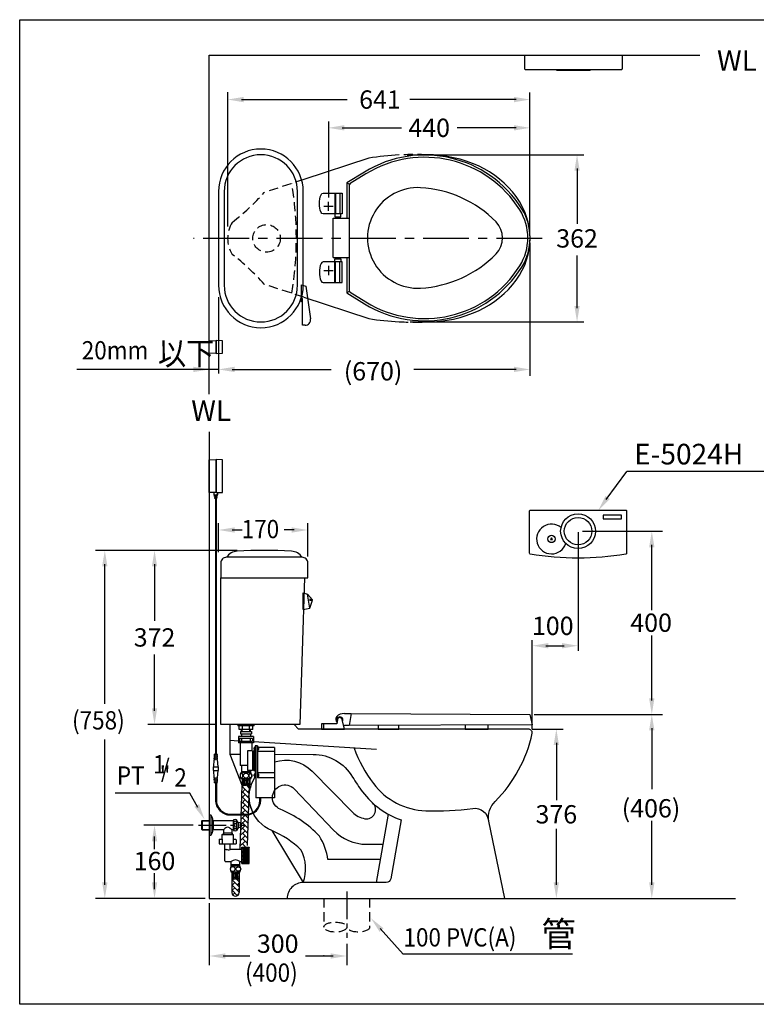
# Model space of a CAD drawing. Extents: x 0 to 300, y 0 to 215.
# Drawn here: x 0 to 161, y 0 to 215 of the extents above; entities that cross this region are included whole.
import ezdxf

# ---------------------------------------------------------------- set-up
doc = ezdxf.new("R2010")
doc.units = 0
doc.header["$LTSCALE"] = 8
doc.header["$MEASUREMENT"] = 0
for name, pattern in [('CENTER', [2, 1.25, -0.25, 0.25, -0.25]), ('CENTER2', [1.125, 0.75, -0.125, 0.125, -0.125]), ('HIDDEN', [0.375, 0.25, -0.125])]:
    doc.linetypes.add(name, pattern=pattern)
doc.layers.get('0').update_dxf_attribs({"linetype": 'CONTINUOUS', "true_color": 0x000000})
for name, color, linetype, true_color in [('1', 7, 'CENTER', 0x000000), ('5', 7, 'CONTINUOUS', 0x000000), ('CON', 7, 'CONTINUOUS', 0x000000), ('DIM', 7, 'CONTINUOUS', 0x000000)]:
    doc.layers.add(name, color=color, linetype=linetype, true_color=true_color)
doc.styles.add('LSP', font='SIMPLEX', dxfattribs={"bigfont": 'visiotc.shx'})
doc.styles.add('STSL', font='simplex', dxfattribs={"bigfont": 'stsl'})

# ---------------------------------------------------------------- blocks, each defined once
blk = doc.blocks.new('E5023-3')
blk.add_line((-3.4, -3.3), (3.4, -3.3))
blk.add_lwpolyline([(-10.4, -3.2, -0.414214), (-10.6, -3), (-10.6, 0), (10.6, 0), (10.6, -3, -0.414214), (10.4, -3.2)], format="xyb", close=True)
for centre, start, end in [((-3.4, -2.45), 241.9275, 270), ((3.4, -2.45), 270, 298.0725)]:
    blk.add_arc(centre, 0.85, start, end)
blk = doc.blocks.new('62S-1')
at = {"layer": '5'}
for p, q in [((-1.83, -0.2), (-1.83, 0)), ((-1.83, 0), (1.83, 0)), ((1.83, 0), (1.55, -0.9)), ((-6.97, -0.8), (-6.97, -0.2)), ((-6.97, -0.2), (-1.17, -0.2)), ((1.55, -0.9), (-5.59, -1.99))]:
    blk.add_line(p, q, dxfattribs=at)
for centre, radius, start, end in [((-1.17, 0), 0.2, 270, 0), ((-5.77, -0.8), 1.2, 180, 278.6458)]:
    blk.add_arc(centre, radius, start, end, dxfattribs=at)
blk = doc.blocks.new('A535XH-1')
for p, q in [((4.5, 11.72), (4, 12)), ((1.35, 9.75), (1.35, 5.25)), ((1.5, 9.75), (1.5, 5.25)), ((2.49, 9.75), (2.49, 5.25)), ((1, -4.3), (1, 4.3)), ((1, 4.3), (4.5, 4.3)), ((1.6, 4.6), (1.6, 4.4)), ((2.4, 4.6), (2.4, 4.4)), ((1, -4.3), (4.5, -4.3)), ((1.35, -9.75), (1.35, -5.25)), ((1.5, -9.75), (1.5, -5.25)), ((1.6, -4.6), (1.6, -4.4)), ((2.4, -4.6), (2.4, -4.4)), ((2.49, -9.75), (2.49, -5.25)), ((4.5, -11.72), (4, -12))]:
    blk.add_line(p, q)
blk.add_lwpolyline([(4, -4.3), (4, -12), (7.86, -14.38, 0.412127), (42.17, -6.37, 0.287288), (42.17, 6.37, 0.412127), (7.86, 14.38), (4, 12), (4, 4.3)], format="xyb")
for points in [[(4.5, -11.44, 0.260253), (4.74, -11.87), (8.13, -13.96, 0.412127), (41.75, -6.1, 0.287288), (41.75, 6.1, 0.412127), (8.13, 13.96), (4.74, 11.87, 0.260253), (4.5, 11.44)], [(36.57, 3.5, 0.187402), (20.08, 10.96, 1.055918), (20.08, -10.96, 0.187402), (36.57, -3.5, 0.408367)], [(-1.17, 9.75), (3, 9.75), (3, 5.25), (-1.17, 5.25, -0.30896), (-1.64, 5.57, -0.188262), (-1.64, 9.43, -0.30896)], [(-1.17, -9.75), (3, -9.75), (3, -5.25), (-1.17, -5.25, 0.30896), (-1.64, -5.57, 0.188262), (-1.64, -9.43, 0.30896)]]:
    blk.add_lwpolyline(points, format="xyb", close=True)
for points in [[(1.35, 5.25), (1.35, 4.6), (2.65, 4.6), (2.65, 5.25)], [(1.35, -5.25), (1.35, -4.6), (2.65, -4.6), (2.65, -5.25)]]:
    blk.add_lwpolyline(points, close=True)
for points in [[(1.45, 4.3), (1.45, 4.4), (2.55, 4.4), (2.55, 4.3)], [(1.45, -4.3), (1.45, -4.4), (2.55, -4.4), (2.55, -4.3)]]:
    blk.add_lwpolyline(points)
blk = doc.blocks.new('E5023-1')
blk.add_lwpolyline([(-10.43, -5.03, -0.366186), (-10.6, -4.83), (-10.6, 4.4, -0.414214), (-10.4, 4.6), (10.4, 4.6, -0.414214), (10.6, 4.4), (10.6, -4.83, -0.366186), (10.43, -5.03, -0.083551)], format="xyb", close=True)
blk.add_lwpolyline([(9.5, 2.7), (9.5, 3.5), (5.5, 3.5), (5.5, 2.7)], close=True)
for radius in [3.8, 3]:
    blk.add_circle((0, 0), radius)
blk.add_arc((-5.8, -1.7), 3.25, 50.1192, 342.5529)
at = {"layer": '5'}
blk.add_lwpolyline([(-5.8, -1.43), (-6.03, -1.83), (-5.57, -1.83)], close=True, dxfattribs=at)
blk.add_circle((-5.8, -1.7), 0.8, dxfattribs=at)
blk = doc.blocks.new('971209')
for p, q in [((1.5, -20.95), (1.4, -20.95)), ((1.5, -20.95), (1.4, -20.95)), ((1.5, -23.55), (1.5, -20.95)), ((1.5, -23.55), (1.4, -23.55)), ((1.5, -23.55), (1.4, -23.55))]:
    blk.add_line(p, q)
for points in [[(0, -21.91), (0, -20.9), (1.4, -20.85), (1.4, -23.65), (0, -23.6), (0, -23.63)], [(2.9, -20.9), (1.5, -20.85), (1.5, -23.65), (2.9, -23.6), (2.9, -23.6), (2.9, -21.91)]]:
    blk.add_lwpolyline(points, close=True)
blk = doc.blocks.new('1290D')
at = {"linetype": 'Continuous', "ltscale": 10}
for p, q in [((-5, -0.5), (-5, 0)), ((-4.6, -0.5), (-4.6, 0)), ((4.6, -0.5), (4.6, 0)), ((5, -0.5), (5, 0)), ((-14.9, -8.6), (-14.9, -7)), ((-14.9, -8.6), (-13.4, -8.6)), ((-14.9, -11.2), (-14.9, -9.6)), ((-14.9, -9.6), (-13.4, -9.6)), ((-14.5, -6.6), (-11.6, -6.6)), ((-14.5, -8.6), (-14.5, -6.6)), ((-14.5, -11.6), (-14.5, -9.6)), ((-13.4, -9.6), (-13.4, -8.6)), ((-11.6, -11.9), (-11.6, -6.4)), ((-9.6, -14.9), (-9.6, -3.3)), ((-6.6, -14.9), (-6.6, -3.3)), ((-6.6, -4.2), (-6.1, -4.2)), ((-6.6, -4.6), (-6.1, -4.6)), ((-6.1, -14.3), (-6.1, -4)), ((-6.1, -4), (-4.5, -4)), ((-5, -0.5), (5, -0.5)), ((-4.5, -4), (-4.5, -0.5)), ((4.5, -4), (4.5, -0.5)), ((4.5, -4), (16.5, -4)), ((15.6, -14.3), (15.6, -4)), ((15.6, -4.5), (16.5, -4.5)), ((-14.5, -11.6), (-11.6, -11.6)), ((-6.6, -13.6), (-6.1, -13.6)), ((-6.6, -14), (-6.1, -14)), ((15.6, -13.8), (16.5, -13.8))]:
    blk.add_line(p, q, dxfattribs=at)
for p, q in [((18.2, -20.5), (18.2, 2.2)), ((-14.5, -6.6), (-14.9, -7)), ((-11.6, -6.4), (-9.6, -3.3)), ((27.7, -4), (19.9, -4)), ((28.3, -4.5), (19.9, -4.5)), ((27.7, -14.3), (27.7, -4)), ((28.3, -4.5), (27.7, -4)), ((28.3, -4.5), (28.3, -13.8)), ((-14.5, -11.6), (-14.9, -11.2)), ((-11.6, -11.9), (-9.6, -14.9)), ((16.5, -14.3), (-6.1, -14.3)), ((28.3, -13.8), (19.9, -13.8)), ((27.7, -14.3), (19.9, -14.3)), ((28.3, -13.8), (27.7, -14.3))]:
    blk.add_line(p, q)
blk.add_lwpolyline([(18.2, 2.2), (19.9, 2.2), (19.9, -20.5), (18.2, -20.5, -0.093531), (16.4, -14.2), (16.4, -4.1, -0.093531)], format="xyb", close=True)
for centre, radius, start, end in [((-8.1, -7), 3.94, 67.3801, 112.6199), ((5.6, 5), 13.5, 221.3572, 239.8932), ((0, -1.9), 5, 256.3985, 283.6015), ((-5.6, 5), 13.5, 300.1068, 318.6428), ((-8.1, -11.3), 3.94, 247.3801, 292.6199)]:
    blk.add_arc(centre, radius, start, end)
at = {"extrusion": (0, 0, -1)}
blk.add_ellipse((-8.1, -4.2), major_axis=(-1.51, 0), ratio=0.766667, dxfattribs=at)
for centre, major_axis, ratio in [((-8.1, -9.1), (0, 2.32), 0.652174), ((-8.1, -14.1), (-1.51, 0), 0.766667)]:
    blk.add_ellipse(centre, major_axis=major_axis, ratio=ratio)
blk = doc.blocks.new('A535XH-2')
for p, q in [((4.5, 3.4), (4, 0.8)), ((-1.5, 0), (-1.5, 1.1)), ((44, 0.9), (44, 1))]:
    blk.add_line(p, q)
blk.add_lwpolyline([(-2, 1.1), (-2, 0), (3, 0), (2.49, 2.09, 0.866863), (1.5, 2.05), (1.35, 1.1)], format="xyb", close=True)
for points in [[(3, 3.4), (4.5, 3.4), (43.5, 3.2), (44, 0.9), (4, 0.8), (3, 0.8)], [(10.35, 0.82), (10.35, 0), (14.85, 0), (14.85, 0.83)], [(29.35, 0.86), (29.35, 0), (34.35, 0), (34.35, 0.88)]]:
    blk.add_lwpolyline(points)
blk.add_arc((2, 2), 0.65, 333.8543, 210.7202)
for start_param, end_param in [(4.712389, 6.851141), (1.46738, 1.570796)]:
    blk.add_ellipse((3, 2.1), major_axis=(-1.9, 0), ratio=0.684211, start_param=start_param, end_param=end_param)

msp = doc.modelspace()

# ---------------------------------------------------------------- hatches: boundary and pattern name
at = {"layer": '5'}
h = msp.add_hatch(dxfattribs=at)
h.set_pattern_fill('AR-HBONE', color=256, scale=0.2)
h.paths.add_polyline_path([(50.19, 47.82), (49.4, 47.82), (48.59, 47.82), (48.38, 41.52), (49.43, 41.52, 0.046931), (49.98, 41.57)])
h.paths.add_polyline_path([(49.98, 41.39, -0.04507), (49.41, 41.34), (48.38, 41.34), (48.32, 39.58), (48.37, 39.53), (48.37, 39.21), (48.31, 39.21), (48.3, 39.01), (48.37, 39.01), (48.37, 38.69), (48.29, 38.6), (48.13, 33.98), (48.52, 34.15), (48.52, 34.28), (48.8, 34.28), (49.75, 34.7)])
h = msp.add_hatch(dxfattribs=at)
h.set_pattern_fill('AR-HBONE', color=256, scale=0.2)
h.paths.add_polyline_path([(47.92, 24.39), (47.92, 27.43), (47.92, 27.43), (47.14, 27.43), (47.14, 27.43), (47.12, 27.43), (47.12, 27.43), (47.1, 27.43), (47.1, 27.43), (46.32, 27.43), (46.32, 27.43), (46.32, 24.39), (46.32, 24.39, 1)])

# ---------------------------------------------------------------- linework, layer by layer
for p, q in [((42.9, 118.84), (42.8, 118.84)), ((42.9, 118.84), (42.8, 118.84)), ((42.9, 111.83), (42.9, 118.84)), ((42.9, 111.83), (42.8, 111.83)), ((42.9, 111.83), (42.8, 111.83)), ((47.75, 58.46), (47.75, 57.06)), ((51.05, 58.46), (47.75, 58.46)), ((51.05, 58.46), (51.05, 57.06)), ((47.75, 57.49), (45.9, 57.61)), ((51.05, 57.06), (47.75, 57.06)), ((48.15, 57.06), (48.15, 52.16)), ((50.65, 57.06), (50.65, 55.36)), ((77.9, 55.61), (51.05, 57.29)), ((51.91, 56.46), (51.4, 56.46)), ((51.4, 56.46), (51.4, 49.46)), ((51.56, 56.46), (51.56, 45.06)), ((51.91, 56.46), (51.91, 49.46)), ((55.61, 56.06), (52.13, 56.06)), ((55.61, 56.06), (55.61, 45.06)), ((50.85, 55.36), (49.75, 55.36)), ((49.75, 55.36), (49.75, 51.06)), ((50.85, 55.36), (50.85, 51.06)), ((55.61, 55.21), (51.91, 55.21)), ((49.75, 52.16), (48.15, 52.16)), ((48.4, 52.16), (48.4, 50.52)), ((50.4, 50.76), (48.4, 50.76)), ((50.85, 51.06), (49.75, 51.06)), ((50.4, 51.06), (50.4, 50.52)), ((51.56, 49.46), (51.4, 49.46)), ((55.61, 50.56), (51.91, 50.56)), ((55.61, 49.46), (51.91, 49.46)), ((48.13, 33.98), (48.59, 47.82)), ((48.57, 49.32), (48.57, 47.82)), ((48.57, 47.82), (49.4, 47.82)), ((50.24, 47.82), (49.4, 47.82)), ((49.75, 34.7), (50.19, 47.82)), ((50.24, 49.32), (50.24, 47.82)), ((55.61, 45.06), (51.56, 45.06)), ((80.45, 41.51), (77.83, 26.59)), ((44.14, 37.08), (46.64, 37.08)), ((44.14, 37.08), (44.14, 36.03)), ((44.4, 37.19), (44.4, 37.08)), ((46.38, 37.19), (46.38, 37.08)), ((46.64, 37.08), (46.64, 36.03)), ((55.05, 37.94), (61.88, 26.59)), ((43.54, 35.93), (43.54, 35.03)), ((43.54, 35.03), (47.24, 35.03)), ((43.64, 36.03), (44.19, 36.03)), ((44.19, 36.03), (44.19, 35.03)), ((44.82, 31.35), (44.82, 35.03)), ((45.96, 33.95), (45.96, 35.03)), ((46.59, 36.03), (46.59, 35.03)), ((46.59, 36.03), (47.14, 36.03)), ((47.24, 35.93), (47.24, 35.03)), ((46.06, 33.85), (48.46, 33.85)), ((48.52, 30.73), (48.52, 34.28)), ((48.52, 34.28), (50.09, 34.28)), ((50.09, 34.28), (50.12, 34.25)), ((50.09, 34.28), (50.12, 34.25)), ((50.12, 30.75), (50.12, 34.25)), ((45.02, 31.15), (46.08, 31.15)), ((46.18, 30.55), (46.18, 31.05)), ((48.06, 30.55), (48.06, 31.05)), ((48.16, 31.15), (48.46, 31.15)), ((48.52, 30.73), (50.09, 30.73)), ((50.09, 30.73), (50.12, 30.75)), ((46.28, 28.93), (46.28, 27.43)), ((47.95, 28.93), (47.95, 27.43)), ((46.28, 27.43), (47.12, 27.43)), ((46.32, 27.43), (46.32, 24.39)), ((47.95, 27.43), (47.12, 27.43)), ((47.92, 27.43), (47.92, 24.39))]:
    msp.add_line(p, q)
for points in [[(41.4, 133.21), (41.4, 207.25), (148.51, 207.25)], [(41.4, 125.04), (41.4, 23.11), (156.29, 23.11)], [(48, 58.06), (47.95, 58.06), (47.95, 57.46), (48, 57.46)], [(50.8, 58.06), (50.85, 58.06), (50.85, 57.46), (50.8, 57.46)], [(45.9, 54.61), (48.15, 54.61)], [(50.07, 43.98), (50.68, 42.41)]]:
    msp.add_lwpolyline(points)
for points in [[(61.9, 177.5, 1), (43.4, 177.5), (43.4, 157, 1), (61.9, 157)], [(60.65, 157), (60.65, 177.5, 1), (44.65, 177.5), (44.65, 157, 1)], [(43.9, 96.36), (43.9, 93.11), (62.9, 93.11), (62.9, 96.36, 0.414214), (61.65, 97.61, 0.236606), (59.32, 98.95, 0.027167), (47.48, 98.95, 0.236606), (45.15, 97.61, 0.414214)]]:
    msp.add_lwpolyline(points, format="xyb", close=True)
for points in [[(82.84, 185.46, 0.025643), (76.21, 184.77), (62.03, 180.11)], [(62.03, 154.39), (76.21, 149.73, 0.025643), (82.84, 149.04, 0.025643)], [(102.4, 40.02, -0.238216), (103.8, 44.3, 0.144283), (111.9, 59.2, 0.42701), (111.03, 60.11), (60.9, 60.11), (59.9, 61.11), (45.9, 61.11), (45.9, 54.61), (48.59, 47.74)], [(73.01, 55.92, 0.073703), (77.23, 48.2, 0.225831), (88.67, 42.26, 0.042915), (98.94, 42.78, -0.43318), (102.34, 40.02)], [(55.61, 54.59), (64.08, 54.57, -0.265693), (72.68, 49.62, 0.029473), (74.84, 46.39, 0.14813), (83.28, 40.25), (81.02, 27.41, -0.364155), (80.04, 26.59), (61.88, 26.59, 0.414214), (58.4, 23.11), (105.9, 23.11), (102.4, 40.02)], [(55.61, 52.92, -0.286213), (63.84, 50.92), (72.64, 41.95, 0.156065), (75.34, 40.53, 0.750696), (77.04, 43.97)], [(61.88, 26.59, 0.216282), (61.42, 33.69, 0.096647), (55.05, 37.94, -0.466862), (51.4, 49.65, -0.466862)], [(78.71, 31.59), (67.29, 31.59, 0.101577), (65.43, 36.73, 0.104745), (56.89, 42.59, -1.234228), (59.94, 47.05)], [(59.94, 47.05), (68.5, 38.05, 0.205222), (75.75, 34.95), (79.16, 34.95)], [(48.12, 28.93, 0.25), (48.12, 30.13), (46.11, 30.13, 0.25), (46.11, 28.93), (48.12, 28.93)]]:
    msp.add_lwpolyline(points, format="xyb")
at = {"linetype": 'HIDDEN'}
for points in [[(88.83, 185.5, 0.023029), (82.84, 185.46, 0.0164)], [(53.4, 157.22, 0.047955), (46.4, 163.75, -0.285714), (46.4, 170.75, 0.047763), (53.37, 177.25)], [(82.84, 149.04, 0.023029), (88.83, 149)]]:
    msp.add_lwpolyline(points, format="xyb", dxfattribs=at)
for points in [[(62.03, 180.11), (53.4, 177.28)], [(62.03, 154.39), (53.4, 157.22)]]:
    msp.add_lwpolyline(points, dxfattribs=at)
for points in [[(41.4, 117.88), (41.4, 118.89), (42.8, 118.94), (42.8, 111.73), (41.4, 111.78), (41.4, 112.38)], [(44.3, 118.89), (42.9, 118.94), (42.9, 111.73), (44.3, 111.78), (44.3, 112.33), (44.3, 117.88)], [(62.19, 93.11), (61.19, 61.11), (43.9, 61.11), (43.9, 93.11)]]:
    msp.add_lwpolyline(points, close=True)
msp.add_circle((53.9, 167.25), 3, dxfattribs=at)
msp.add_arc((-12.1, 167.25), 72.5, 350.4727, 9.5273, dxfattribs=at)
for centre, radius, start, end in [((43.64, 35.93), 0.1, 90, 180), ((47.14, 35.93), 0.1, 0, 90), ((46.06, 33.95), 0.1, 180, 270), ((45.02, 31.35), 0.2, 180, 270), ((46.08, 31.05), 0.1, 0, 90), ((48.16, 31.05), 0.1, 90, 180), ((47.12, 24.39), 0.8, 180, 0)]:
    msp.add_arc(centre, radius, start, end)
msp.add_ellipse((88.83, 167.25), major_axis=(22.6, 0), ratio=0.807692, start_param=4.712389, end_param=7.853982)
at = {"layer": '1'}
for p, q in [((66.4, 174.25), (68.4, 174.25)), ((66.4, 174.25), (68.4, 174.25)), ((67.4, 173.25), (67.4, 175.25)), ((67.4, 173.25), (67.4, 175.25)), ((66.4, 160.25), (68.4, 160.25)), ((66.4, 160.25), (68.4, 160.25)), ((67.4, 161.25), (67.4, 159.25)), ((67.4, 161.25), (67.4, 159.25))]:
    msp.add_line(p, q, dxfattribs=at)
at = {"layer": '1', "linetype": 'CENTER'}
msp.add_line((114.09, 167.25), (37.92, 167.25), dxfattribs=at)
at = {"layer": '1', "linetype": 'CENTER2'}
for p, q in [((39.05, 39.11), (48.99, 39.11)), ((71.4, 24.62), (71.4, 14.52))]:
    msp.add_line(p, q, dxfattribs=at)
at = {"layer": '5'}
for p, q in [((42.45, 111.27), (42.45, 111.74)), ((42.45, 111.27), (42.73, 111.27)), ((42.47, 111.17), (42.73, 111.17)), ((42.49, 111.07), (42.47, 111.17)), ((42.49, 111.07), (42.73, 111.07)), ((42.54, 110.87), (42.51, 110.97)), ((42.51, 110.97), (42.73, 110.97)), ((42.54, 110.87), (42.73, 110.87)), ((42.56, 110.77), (42.73, 110.77)), ((42.58, 110.67), (42.56, 110.77)), ((42.58, 110.67), (42.73, 110.67)), ((42.6, 110.57), (42.73, 110.57)), ((42.63, 110.42), (42.6, 110.57)), ((43.03, 110.42), (42.63, 110.42)), ((42.73, 111.27), (42.73, 111.17)), ((42.73, 111.27), (42.93, 111.27)), ((42.73, 110.97), (42.73, 111.07)), ((42.73, 110.77), (42.73, 110.87)), ((42.73, 110.57), (42.73, 110.67)), ((42.74, 110.42), (42.74, 54.6)), ((42.92, 110.42), (42.92, 54.6)), ((42.93, 111.27), (42.93, 111.17)), ((43.2, 111.27), (42.93, 111.27)), ((43.18, 111.17), (42.93, 111.17)), ((42.93, 110.97), (42.93, 111.07)), ((43.16, 111.07), (42.93, 111.07)), ((43.14, 110.97), (42.93, 110.97)), ((42.93, 110.77), (42.93, 110.87)), ((43.12, 110.87), (42.93, 110.87)), ((43.1, 110.77), (42.93, 110.77)), ((42.93, 110.57), (42.93, 110.67)), ((43.08, 110.67), (42.93, 110.67)), ((43.06, 110.57), (42.93, 110.57)), ((43.03, 110.42), (43.06, 110.57)), ((43.08, 110.67), (43.1, 110.77)), ((43.12, 110.87), (43.14, 110.97)), ((43.16, 111.07), (43.18, 111.17)), ((43.2, 111.74), (43.2, 111.27)), ((122.9, 103.31), (126.88, 103.31)), ((61.65, 97.61), (45.15, 97.61)), ((61.92, 89.84), (62.82, 89.57)), ((61.92, 86.19), (61.92, 89.84)), ((62.82, 89.57), (63.9, 88.35)), ((63.32, 86.47), (62.82, 89.57)), ((63.81, 88.39), (63.3, 88.39)), ((63.81, 88.17), (63.3, 88.17)), ((63.32, 86.47), (63.92, 88.25)), ((61.92, 86.19), (63.32, 86.47)), ((47.6, 61.11), (47.6, 60.81)), ((47.6, 61.11), (47.6, 60.81)), ((51.2, 60.81), (47.6, 60.81)), ((51.2, 60.81), (47.6, 60.81)), ((47.9, 60.01), (47.9, 60.81)), ((48.65, 60.01), (48.65, 60.81)), ((50.15, 60.01), (50.15, 60.81)), ((50.9, 60.01), (50.9, 60.81)), ((51.2, 60.81), (51.2, 61.11)), ((51.2, 60.81), (51.2, 61.11)), ((50.9, 60.01), (47.9, 60.01)), ((48.2, 59.54), (48.2, 59.04)), ((48.2, 59.54), (50.6, 59.54)), ((48.2, 59.04), (50.6, 59.04)), ((48.4, 59.55), (48.4, 60.01)), ((48.4, 59.04), (48.4, 58.46)), ((48.45, 58.06), (48.45, 57.46)), ((48.55, 59.55), (48.55, 60.01)), ((50.25, 59.55), (50.25, 60.01)), ((50.35, 58.06), (50.35, 57.46)), ((50.4, 59.55), (50.4, 60.01)), ((50.4, 59.04), (50.4, 58.46)), ((50.6, 59.54), (50.6, 59.04)), ((50.8, 58.06), (50.8, 57.46)), ((51.23, 56.06), (51.1, 55.93)), ((51.23, 56.06), (51.1, 55.93)), ((51.1, 55.93), (51.1, 55.78)), ((51.25, 56.06), (51.23, 56.06)), ((51.25, 56.06), (51.23, 56.06)), ((51.25, 56.17), (51.25, 56.02)), ((51.4, 56.17), (51.25, 56.17)), ((51.4, 56.17), (51.25, 56.17)), ((51.4, 56.17), (51.25, 56.17)), ((51.4, 56.17), (51.25, 56.17)), ((51.25, 56.02), (51.25, 55.7)), ((52.04, 56.21), (51.91, 56.21)), ((52.04, 56.21), (51.91, 56.21)), ((52.11, 56.11), (52.11, 56.11)), ((52.11, 55.91), (52.11, 55.91)), ((42.48, 53.59), (42.49, 53.76)), ((42.49, 53.86), (42.51, 54.03)), ((42.54, 53.86), (42.49, 53.86)), ((42.49, 53.76), (42.54, 53.76)), ((42.51, 54.13), (42.52, 54.3)), ((42.56, 54.13), (42.51, 54.13)), ((42.51, 54.03), (42.55, 54.03)), ((42.52, 54.3), (42.57, 54.3)), ((42.53, 54.4), (42.54, 54.6)), ((42.58, 54.4), (42.53, 54.4)), ((42.59, 54.6), (42.54, 54.6)), ((42.54, 53.86), (42.74, 53.86)), ((42.54, 53.76), (42.74, 53.76)), ((42.55, 54.03), (42.74, 54.03)), ((42.56, 54.13), (42.74, 54.13)), ((42.57, 54.3), (42.74, 54.3)), ((42.58, 54.4), (42.74, 54.4)), ((42.59, 54.6), (43.09, 54.6)), ((42.74, 54.3), (42.74, 54.4)), ((42.74, 54.03), (42.74, 54.13)), ((42.74, 53.76), (42.74, 53.86)), ((43.1, 54.4), (42.94, 54.4)), ((42.94, 54.3), (42.94, 54.4)), ((43.11, 54.3), (42.94, 54.3)), ((42.94, 54.03), (42.94, 54.13)), ((43.12, 54.13), (42.94, 54.13)), ((43.12, 54.03), (42.94, 54.03)), ((42.94, 53.76), (42.94, 53.86)), ((43.13, 53.86), (42.94, 53.86)), ((43.14, 53.76), (42.94, 53.76)), ((43.14, 54.6), (43.09, 54.6)), ((43.1, 54.4), (43.15, 54.4)), ((43.16, 54.3), (43.11, 54.3)), ((43.12, 54.13), (43.17, 54.13)), ((43.17, 54.03), (43.12, 54.03)), ((43.13, 53.86), (43.18, 53.86)), ((43.15, 54.4), (43.14, 54.6)), ((43.19, 53.76), (43.14, 53.76)), ((43.17, 54.13), (43.16, 54.3)), ((43.18, 53.86), (43.17, 54.03)), ((43.2, 53.59), (43.19, 53.76)), ((51.1, 55.21), (50.85, 55.21)), ((51.23, 55.66), (51.1, 55.78)), ((51.23, 55.66), (51.1, 55.78)), ((51.4, 55.46), (51.1, 55.46)), ((51.1, 55.46), (51.1, 50.96)), ((51.25, 55.66), (51.23, 55.66)), ((51.25, 55.66), (51.23, 55.66)), ((51.25, 55.7), (51.25, 55.55)), ((51.4, 55.55), (51.25, 55.55)), ((51.4, 55.55), (51.25, 55.55)), ((51.4, 55.55), (51.25, 55.55)), ((51.4, 55.55), (51.25, 55.55)), ((52.04, 55.51), (51.91, 55.51)), ((52.04, 55.51), (51.91, 55.51)), ((52.11, 55.81), (52.11, 55.81)), ((52.11, 55.61), (52.11, 55.61)), ((42.41, 51.85), (42.29, 51.85)), ((42.29, 51.08), (42.29, 51.85)), ((42.37, 51.85), (42.47, 53.49)), ((42.49, 51.85), (42.41, 51.85)), ((42.47, 53.49), (42.52, 53.49)), ((42.53, 53.59), (42.48, 53.59)), ((42.49, 51.85), (43.19, 51.85)), ((42.52, 53.49), (42.74, 53.49)), ((42.53, 53.59), (42.74, 53.59)), ((42.74, 53.49), (42.74, 53.59)), ((42.94, 53.49), (42.94, 53.59)), ((43.15, 53.59), (42.94, 53.59)), ((43.16, 53.49), (42.94, 53.49)), ((43.15, 53.59), (43.2, 53.59)), ((43.21, 53.49), (43.16, 53.49)), ((43.23, 51.85), (43.19, 51.85)), ((43.3, 51.85), (43.21, 53.49)), ((43.27, 51.85), (43.23, 51.85)), ((43.39, 51.85), (43.27, 51.85)), ((43.39, 51.08), (43.39, 51.85)), ((43.39, 51.08), (43.39, 51.85)), ((42.29, 51.08), (42.41, 51.08)), ((42.47, 49.44), (42.37, 51.08)), ((42.41, 51.08), (42.45, 51.08)), ((42.45, 51.08), (42.49, 51.08)), ((42.49, 51.08), (43.19, 51.08)), ((43.19, 51.08), (43.27, 51.08)), ((43.21, 49.44), (43.3, 51.08)), ((43.27, 51.08), (43.39, 51.08)), ((48.5, 50.76), (48.5, 50.52)), ((50.3, 50.76), (50.3, 50.52)), ((51.1, 51.21), (50.85, 51.21)), ((51.4, 50.96), (51.1, 50.96)), ((51.23, 50.21), (51.1, 50.08)), ((51.23, 50.21), (51.1, 50.08)), ((51.1, 50.08), (51.1, 49.93)), ((51.23, 49.81), (51.1, 49.93)), ((51.23, 49.81), (51.1, 49.93)), ((51.25, 50.21), (51.23, 50.21)), ((51.25, 50.21), (51.23, 50.21)), ((51.25, 49.81), (51.23, 49.81)), ((51.25, 49.81), (51.23, 49.81)), ((51.25, 50.32), (51.25, 50.17)), ((51.4, 50.32), (51.25, 50.32)), ((51.4, 50.32), (51.25, 50.32)), ((51.4, 50.32), (51.25, 50.32)), ((51.4, 50.32), (51.25, 50.32)), ((51.25, 50.17), (51.25, 49.85)), ((51.25, 49.85), (51.25, 49.7)), ((51.4, 49.7), (51.25, 49.7)), ((51.4, 49.7), (51.25, 49.7)), ((51.4, 49.7), (51.25, 49.7)), ((51.4, 49.7), (51.25, 49.7)), ((52.04, 50.36), (51.91, 50.36)), ((52.04, 50.36), (51.91, 50.36)), ((52.04, 49.66), (51.91, 49.66)), ((52.04, 49.66), (51.91, 49.66)), ((52.11, 50.26), (52.11, 50.26)), ((52.11, 50.06), (52.11, 50.06)), ((52.11, 49.96), (52.11, 49.96)), ((52.11, 49.76), (52.11, 49.76)), ((42.47, 49.44), (42.52, 49.44)), ((42.53, 49.34), (42.48, 49.34)), ((42.49, 49.17), (42.48, 49.34)), ((42.49, 49.17), (42.54, 49.17)), ((42.54, 49.07), (42.49, 49.07)), ((42.51, 48.9), (42.49, 49.07)), ((42.51, 48.9), (42.55, 48.9)), ((42.56, 48.8), (42.51, 48.8)), ((42.52, 48.63), (42.51, 48.8)), ((42.52, 49.44), (42.74, 49.44)), ((42.52, 48.63), (42.57, 48.63)), ((42.53, 49.34), (42.74, 49.34)), ((42.54, 48.33), (42.53, 48.53)), ((42.58, 48.53), (42.53, 48.53)), ((42.54, 49.17), (42.74, 49.17)), ((42.54, 49.07), (42.74, 49.07)), ((42.59, 48.33), (42.54, 48.33)), ((42.55, 48.9), (42.74, 48.9)), ((42.56, 48.8), (42.74, 48.8)), ((42.57, 48.63), (42.74, 48.63)), ((42.58, 48.53), (42.74, 48.53)), ((42.59, 48.33), (43.09, 48.33)), ((42.74, 49.44), (42.74, 49.34)), ((42.74, 49.17), (42.74, 49.07)), ((42.74, 48.9), (42.74, 48.8)), ((42.74, 48.63), (42.74, 48.53)), ((42.94, 49.44), (42.94, 49.34)), ((43.16, 49.44), (42.94, 49.44)), ((43.15, 49.34), (42.94, 49.34)), ((42.94, 49.17), (42.94, 49.07)), ((43.14, 49.17), (42.94, 49.17)), ((43.13, 49.07), (42.94, 49.07)), ((42.94, 48.9), (42.94, 48.8)), ((43.12, 48.9), (42.94, 48.9)), ((43.12, 48.8), (42.94, 48.8)), ((42.94, 48.63), (42.94, 48.53)), ((43.11, 48.63), (42.94, 48.63)), ((43.1, 48.53), (42.94, 48.53)), ((43.14, 48.33), (43.09, 48.33)), ((43.1, 48.53), (43.15, 48.53)), ((43.16, 48.63), (43.11, 48.63)), ((43.17, 48.9), (43.12, 48.9)), ((43.12, 48.8), (43.17, 48.8)), ((43.13, 49.07), (43.18, 49.07)), ((43.19, 49.17), (43.14, 49.17)), ((43.14, 48.33), (43.15, 48.53)), ((43.15, 49.34), (43.2, 49.34)), ((43.21, 49.44), (43.16, 49.44)), ((43.16, 48.63), (43.17, 48.8)), ((43.17, 48.9), (43.18, 49.07)), ((43.19, 49.17), (43.2, 49.34)), ((48.7, 49.12), (48.7, 47.97)), ((48.7, 48.92), (48.98, 48.92)), ((48.7, 48.12), (48.98, 48.12)), ((48.98, 47.97), (48.98, 49.12)), ((49.1, 47.97), (49.1, 49.12)), ((49.1, 48.92), (49.36, 48.92)), ((49.1, 48.12), (49.36, 48.12)), ((49.36, 49.12), (49.36, 47.97)), ((49.44, 49.12), (49.44, 47.97)), ((49.71, 48.92), (49.44, 48.92)), ((49.71, 48.12), (49.44, 48.12)), ((49.71, 47.97), (49.71, 49.12)), ((49.82, 47.97), (49.82, 49.12)), ((50.1, 48.92), (49.82, 48.92)), ((50.1, 48.12), (49.82, 48.12)), ((50.1, 49.12), (50.1, 47.97)), ((44.48, 37.19), (44.48, 37.08)), ((46.3, 37.19), (46.3, 37.08)), ((48.46, 34.1), (48.52, 34.1)), ((48.46, 30.9), (48.46, 34.1)), ((48.72, 34.24), (48.72, 34.12)), ((50.12, 34.24), (48.72, 34.24)), ((48.72, 34.12), (50.12, 34.12)), ((48.72, 34), (48.72, 33.88)), ((50.12, 34), (48.72, 34)), ((48.72, 33.88), (50.12, 33.88)), ((48.72, 33.76), (48.72, 33.64)), ((50.12, 33.76), (48.72, 33.76)), ((48.72, 33.64), (50.12, 33.64)), ((48.72, 33.52), (48.72, 33.4)), ((50.12, 33.52), (48.72, 33.52)), ((48.72, 33.4), (50.12, 33.4)), ((48.72, 33.28), (48.72, 33.16)), ((50.12, 33.28), (48.72, 33.28)), ((48.72, 33.16), (50.12, 33.16)), ((48.72, 33.04), (48.72, 32.92)), ((50.12, 33.04), (48.72, 33.04)), ((48.72, 32.92), (50.12, 32.92)), ((48.72, 32.8), (48.72, 32.68)), ((50.12, 32.8), (48.72, 32.8)), ((48.72, 32.68), (50.12, 32.68)), ((48.72, 32.56), (48.72, 32.5)), ((50.12, 32.56), (48.72, 32.56)), ((48.72, 32.44), (48.72, 32.5)), ((50.12, 32.44), (48.72, 32.44)), ((48.72, 32.2), (48.72, 32.32)), ((48.72, 32.32), (50.12, 32.32)), ((49.92, 34.28), (49.92, 34.24)), ((49.92, 34.12), (49.92, 34)), ((49.92, 33.88), (49.92, 33.76)), ((49.92, 33.64), (49.92, 33.52)), ((49.92, 33.4), (49.92, 33.28)), ((49.92, 33.16), (49.92, 33.04)), ((49.92, 32.92), (49.92, 32.8)), ((49.92, 32.68), (49.92, 32.56)), ((49.92, 32.32), (49.92, 32.44)), ((46.14, 30.13), (46.14, 30.55)), ((46.14, 30.55), (48.09, 30.55)), ((46.22, 30.13), (46.22, 30.55)), ((48.02, 30.13), (48.02, 30.55)), ((48.09, 30.13), (48.09, 30.55)), ((48.46, 30.9), (48.52, 30.9)), ((50.12, 32.2), (48.72, 32.2)), ((48.72, 31.96), (48.72, 32.08)), ((48.72, 32.08), (50.12, 32.08)), ((50.12, 31.96), (48.72, 31.96)), ((48.72, 31.72), (48.72, 31.84)), ((48.72, 31.84), (50.12, 31.84)), ((50.12, 31.72), (48.72, 31.72)), ((48.72, 31.48), (48.72, 31.6)), ((48.72, 31.6), (50.12, 31.6)), ((50.12, 31.48), (48.72, 31.48)), ((48.72, 31.24), (48.72, 31.36)), ((48.72, 31.36), (50.12, 31.36)), ((50.12, 31.24), (48.72, 31.24)), ((48.72, 31), (48.72, 31.12)), ((48.72, 31.12), (50.12, 31.12)), ((50.12, 31), (48.72, 31)), ((48.72, 30.76), (48.72, 30.88)), ((48.72, 30.88), (50.12, 30.88)), ((50.12, 30.76), (48.72, 30.76)), ((49.92, 32.08), (49.92, 32.2)), ((49.92, 31.84), (49.92, 31.96)), ((49.92, 31.6), (49.92, 31.72)), ((49.92, 31.36), (49.92, 31.48)), ((49.92, 31.12), (49.92, 31.24)), ((49.92, 30.88), (49.92, 31)), ((49.92, 30.73), (49.92, 30.76)), ((46.42, 28.73), (46.42, 27.58)), ((46.42, 28.53), (46.7, 28.53)), ((46.7, 27.58), (46.7, 28.73)), ((46.81, 27.58), (46.81, 28.73)), ((46.81, 28.53), (47.08, 28.53)), ((47.08, 28.73), (47.08, 27.58)), ((47.16, 28.73), (47.16, 27.58)), ((47.43, 28.53), (47.16, 28.53)), ((47.43, 27.58), (47.43, 28.73)), ((47.54, 27.58), (47.54, 28.73)), ((47.82, 28.53), (47.54, 28.53)), ((47.82, 28.73), (47.82, 27.58)), ((46.42, 27.73), (46.7, 27.73)), ((46.81, 27.73), (47.08, 27.73)), ((47.43, 27.73), (47.16, 27.73)), ((47.82, 27.73), (47.54, 27.73))]:
    msp.add_line(p, q, dxfattribs=at)
at = {"layer": '5', "linetype": 'HIDDEN'}
msp.add_line((66.4, 23.11), (66.4, 16.86), dxfattribs=at)
at = {"layer": '5'}
for points in [[(50.8, 58.06), (48, 58.06), (48, 57.46), (50.8, 57.46)], [(51.23, 56.06), (51.23, 56.06), (51.23, 56.05), (51.23, 56.04), (51.23, 56.02), (51.23, 56), (51.23, 55.98), (51.23, 55.95), (51.23, 55.92), (51.23, 55.89), (51.23, 55.86), (51.23, 55.83), (51.23, 55.8), (51.23, 55.77), (51.23, 55.74), (51.23, 55.72), (51.23, 55.7), (51.23, 55.68), (51.23, 55.67), (51.23, 55.66), (51.23, 55.66)], [(52.11, 56.11), (52.11, 56.1), (52.11, 56.09)], [(52.11, 56.09), (52.12, 56.06), (52.13, 56.04), (52.13, 56.02), (52.13, 56.01), (52.13, 55.99), (52.13, 55.98), (52.14, 55.97), (52.14, 55.95), (52.13, 55.94), (52.13, 55.93), (52.13, 55.93), (52.13, 55.92), (52.13, 55.91), (52.12, 55.91), (52.11, 55.91)], [(52.11, 55.91), (52.11, 55.88), (52.11, 55.86), (52.11, 55.83), (52.11, 55.81)], [(52.11, 55.81), (52.12, 55.81), (52.13, 55.8), (52.13, 55.8), (52.13, 55.79), (52.13, 55.78), (52.13, 55.77), (52.14, 55.76), (52.14, 55.75), (52.13, 55.74), (52.13, 55.73), (52.13, 55.71), (52.13, 55.7), (52.13, 55.68), (52.12, 55.66), (52.11, 55.63)], [(52.11, 55.63), (52.11, 55.62), (52.11, 55.61)], [(51.23, 50.21), (51.23, 50.21), (51.23, 50.2), (51.23, 50.19), (51.23, 50.17), (51.23, 50.15), (51.23, 50.13), (51.23, 50.1), (51.23, 50.07), (51.23, 50.04), (51.23, 50.01), (51.23, 49.98), (51.23, 49.95), (51.23, 49.92), (51.23, 49.89), (51.23, 49.87), (51.23, 49.85), (51.23, 49.83), (51.23, 49.82), (51.23, 49.81), (51.23, 49.81)], [(52.11, 50.26), (52.11, 50.25), (52.11, 50.24)], [(52.11, 50.24), (52.12, 50.21), (52.13, 50.19), (52.13, 50.17), (52.13, 50.16), (52.13, 50.14), (52.13, 50.13), (52.14, 50.12), (52.14, 50.1), (52.13, 50.09), (52.13, 50.08), (52.13, 50.08), (52.13, 50.07), (52.13, 50.06), (52.12, 50.06), (52.11, 50.06)], [(52.11, 50.06), (52.11, 50.03), (52.11, 50.01), (52.11, 49.98), (52.11, 49.96)], [(52.11, 49.96), (52.12, 49.96), (52.13, 49.95), (52.13, 49.95), (52.13, 49.94), (52.13, 49.93), (52.13, 49.92), (52.14, 49.91), (52.14, 49.9), (52.13, 49.89), (52.13, 49.88), (52.13, 49.86), (52.13, 49.85), (52.13, 49.83), (52.12, 49.81), (52.11, 49.78)], [(52.11, 49.78), (52.11, 49.77), (52.11, 49.76)]]:
    msp.add_lwpolyline(points, dxfattribs=at)
for points in [[(49.4, 49.32), (50.53, 49.32, 0.25), (50.53, 50.52), (48.28, 50.52, 0.25), (48.28, 49.32)], [(48.74, 49.92, 0.06244), (48.72, 50.12, 0.075629), (48.65, 50.28, 0.107079), (48.54, 50.39, 0.149277), (48.44, 50.42, 0.149277), (48.33, 50.39, 0.107079), (48.22, 50.28, 0.075629), (48.15, 50.12, 0.06244), (48.13, 49.92, 0.06244), (48.15, 49.72, 0.075629), (48.22, 49.57, 0.107079), (48.33, 49.46, 0.149277), (48.44, 49.42, 0.149277), (48.54, 49.46, 0.107079), (48.65, 49.57, 0.075629), (48.72, 49.72, 0.06244)], [(49.4, 50.42, 0.083285), (49.17, 50.38, 0.09084), (48.98, 50.28, 0.104065), (48.85, 50.11, 0.115836), (48.8, 49.92, 0.115836), (48.85, 49.74, 0.104065), (48.98, 49.57, 0.09084), (49.17, 49.46, 0.083285), (49.4, 49.42, 0.083285), (49.64, 49.46, 0.09084), (49.83, 49.57, 0.104065), (49.96, 49.74, 0.115836), (50, 49.92, 0.115836), (49.96, 50.11, 0.104065), (49.83, 50.28, 0.09084), (49.64, 50.38, 0.083285)], [(50.06, 49.92, -0.06244), (50.09, 50.12, -0.075629), (50.15, 50.28, -0.107079), (50.26, 50.39, -0.149277), (50.37, 50.42, -0.149277), (50.48, 50.39, -0.107079), (50.59, 50.28, -0.075629), (50.65, 50.12, -0.06244), (50.68, 49.92, -0.06244), (50.65, 49.72, -0.075629), (50.59, 49.57, -0.107079), (50.48, 49.46, -0.149277), (50.37, 49.42, -0.149277), (50.26, 49.46, -0.107079), (50.15, 49.57, -0.075629), (50.09, 49.72, -0.06244)]]:
    msp.add_lwpolyline(points, format="xyb", close=True, dxfattribs=at)
for points in [[(42.75, 48.33), (42.75, 44.61, 0.414214), (46.03, 41.34), (49.41, 41.34, 0.414214), (52.61, 44.54), (52.61, 45.07)], [(42.93, 48.33), (42.93, 44.61, 0.414214), (46.03, 41.52), (49.43, 41.52, 0.414214), (52.43, 44.52), (52.43, 45.07)]]:
    msp.add_lwpolyline(points, format="xyb", dxfattribs=at)
at = {"layer": '5', "linetype": 'HIDDEN'}
msp.add_lwpolyline([(76.4, 23.11), (76.4, 16.86)], dxfattribs=at)
at = {"layer": '5'}
for centre, radius, start, end in [((63.81, 88.28), 0.109, 270, 90), ((52.04, 56.16), 0.05, 62.8097, 90), ((52.04, 56.16), 0.05, 62.8097, 90), ((52.04, 56.16), 0.05, 49.2146, 62.8097), ((52.04, 56.16), 0.05, 49.2146, 62.8097), ((52.04, 56.16), 0.05, 22.0243, 49.2146), ((52.04, 56.16), 0.05, 22.0243, 49.2146), ((51.3, 55.86), 0.85, 17.1394, 22.0243), ((51.3, 55.86), 0.85, 17.1394, 22.0243), ((51.3, 55.86), 0.85, 17.1046, 17.1394), ((51.3, 55.86), 0.85, 17.1046, 17.1394), ((52.04, 55.56), 0.05, 270, 337.9757), ((52.04, 55.56), 0.05, 270, 337.9757), ((51.3, 55.86), 0.85, 337.9757, 342.8606), ((51.3, 55.86), 0.85, 337.9757, 342.8606), ((51.3, 55.86), 0.85, 342.8606, 342.8954), ((51.3, 55.86), 0.85, 342.8606, 342.8954), ((52.04, 50.31), 0.05, 62.8097, 90), ((52.04, 50.31), 0.05, 62.8097, 90), ((52.04, 49.71), 0.05, 270, 337.9757), ((52.04, 49.71), 0.05, 270, 337.9757), ((52.04, 50.31), 0.05, 49.2146, 62.8097), ((52.04, 50.31), 0.05, 49.2146, 62.8097), ((52.04, 50.31), 0.05, 22.0243, 49.2146), ((52.04, 50.31), 0.05, 22.0243, 49.2146), ((51.3, 50.01), 0.85, 17.1394, 22.0243), ((51.3, 50.01), 0.85, 17.1394, 22.0243), ((51.3, 50.01), 0.85, 337.9757, 342.8606), ((51.3, 50.01), 0.85, 337.9757, 342.8606), ((51.3, 50.01), 0.85, 17.1046, 17.1394), ((51.3, 50.01), 0.85, 17.1046, 17.1394), ((51.3, 50.01), 0.85, 342.8606, 342.8954), ((51.3, 50.01), 0.85, 342.8606, 342.8954), ((45.02, 33.65), 0.2, 68.2132, 180), ((45.54, 34.95), 1.2, 248.2132, 290.2894), ((47.12, 30.12), 1.4, 47.8226, 132.1774)]:
    msp.add_arc(centre, radius, start, end, dxfattribs=at)
at = {"layer": '5', "extrusion": (0, 0, -1)}
msp.add_ellipse((46.51, 29.53), major_axis=(-0.544, 0), ratio=0.894364, dxfattribs=at)
at = {"layer": '5'}
msp.add_ellipse((47.73, 29.53), major_axis=(0.544, 0), ratio=0.894364, dxfattribs=at)
at = {"layer": '5', "linetype": 'HIDDEN'}
msp.add_ellipse((68.9, 16.86), major_axis=(-2.5, 0), ratio=0.434212, dxfattribs=at)
at = {"layer": '5', "linetype": 'HIDDEN', "extrusion": (0, 0, -1)}
msp.add_ellipse((73.9, 16.86), major_axis=(-2.5, 0), ratio=0.434212, start_param=3.141593, end_param=6.283185, dxfattribs=at)
at = {"layer": '5', "linetype": 'HIDDEN'}
msp.add_solid([(79.44, 16.59), (76.67, 18.81), (78.58, 15.81)], dxfattribs=at)
at = {"layer": 'CON'}
msp.add_lwpolyline([(0, 215), (300, 215), (300, 0), (0, 0)], close=True, dxfattribs=at)
at = {"layer": 'DIM'}
for p, q in [((45.4, 199.18), (45.4, 169.87)), ((111.4, 168.25), (111.4, 199.09)), ((48.4, 197.56), (71.52, 197.56)), ((108.4, 197.56), (85.15, 197.56)), ((67.4, 192.74), (67.4, 176.2)), ((70.4, 191.39), (83.39, 191.39)), ((108.4, 191.39), (95.52, 191.39)), ((84.57, 185.5), (123.18, 185.5)), ((121.68, 182.5), (121.68, 170.39)), ((111.4, 166.25), (111.4, 137.22)), ((121.68, 151.99), (121.68, 163.51)), ((43.4, 154.41), (43.4, 137.72)), ((85.24, 148.99), (123.18, 148.99)), ((43.4, 138.63), (12.45, 138.63)), ((46.4, 138.63), (68.01, 138.63)), ((108.4, 138.63), (86.06, 138.63)), ((128.07, 110.26), (132.52, 116.35)), ((164.7, 116.35), (132.52, 116.35)), ((43.4, 98.7), (43.4, 105.07)), ((46.4, 103.57), (48.58, 103.57)), ((59.9, 103.57), (57.72, 103.57)), ((62.9, 97.79), (62.9, 105.07)), ((125.76, 103.31), (140.34, 103.31)), ((121.9, 103.11), (121.9, 77.2)), ((47.46, 99.11), (16.58, 99.11)), ((32.68, 99.11), (28.44, 99.11)), ((138, 86.1), (138, 100.31)), ((18.58, 65.61), (18.58, 96.11)), ((29.44, 96.11), (29.44, 83.73)), ((138, 66.31), (138, 80.51)), ((111.9, 60.12), (111.9, 79.48)), ((114.9, 78.3), (118.9, 78.3)), ((29.44, 64.11), (29.44, 76.41)), ((112.29, 63.31), (140.34, 63.31)), ((42.9, 61.11), (27.94, 61.11)), ((138, 60.31), (138, 46.98)), ((111.9, 60.11), (118.66, 60.11)), ((18.58, 26.11), (18.58, 57.82)), ((117.16, 57.11), (117.16, 44.56)), ((37.14, 46.12), (20.82, 46.12)), ((38.9, 42.98), (37.14, 46.12)), ((37.88, 39.11), (27.13, 39.11)), ((138, 26.11), (138, 40.05)), ((29.44, 33.86), (29.44, 36.67)), ((117.16, 26.11), (117.16, 38.29)), ((29.44, 25.11), (29.44, 28.63)), ((40.52, 23.11), (16.58, 23.11)), ((41.4, 22.11), (41.4, 8.55)), ((78.68, 16.58), (83.7, 10.98)), ((71.4, 13.19), (71.4, 8.55)), ((120.66, 10.98), (83.7, 10.98)), ((44.4, 10.55), (50.26, 10.55)), ((62.4, 10.55), (68.4, 10.55))]:
    msp.add_line(p, q, dxfattribs=at)
msp.add_point((66.4, 10.55), dxfattribs=at)
for points in [[(48.9, 198.14), (48.9, 196.97), (45.4, 197.56)], [(107.9, 198.14), (107.9, 196.97), (111.4, 197.56)], [(70.9, 191.97), (70.9, 190.8), (67.4, 191.39)], [(107.9, 191.97), (107.9, 190.8), (111.4, 191.39)], [(121.1, 182), (122.27, 182), (121.68, 185.5)], [(121.1, 152.49), (122.27, 152.49), (121.68, 148.99)], [(37.9, 139.22), (37.9, 138.05), (41.4, 138.63)], [(46.9, 139.22), (46.9, 138.05), (43.4, 138.63)], [(107.9, 139.22), (107.9, 138.05), (111.4, 138.63)], [(127.9, 111.01), (128.84, 110.32), (126.3, 107.84)], [(46.9, 104.15), (46.9, 102.99), (43.4, 103.57)], [(59.4, 104.15), (59.4, 102.99), (62.9, 103.57)], [(137.41, 99.81), (138.58, 99.81), (138, 103.31)], [(19.16, 95.61), (17.99, 95.61), (18.58, 99.11)], [(28.85, 95.61), (30.02, 95.61), (29.44, 99.11)], [(115.4, 78.88), (115.4, 77.71), (111.9, 78.3)], [(118.4, 78.88), (118.4, 77.71), (121.9, 78.3)], [(137.41, 66.81), (138.58, 66.81), (138, 63.31)], [(28.85, 64.61), (30.02, 64.61), (29.44, 61.11)], [(137.41, 59.81), (138.58, 59.81), (138, 63.31)], [(116.57, 56.61), (117.74, 56.61), (117.16, 60.11)], [(38.14, 43.13), (40.36, 40.36), (39.16, 43.7)], [(30.02, 35.61), (28.85, 35.61), (29.44, 39.11)], [(19.16, 26.61), (17.99, 26.61), (18.58, 23.11)], [(30.02, 26.61), (28.85, 26.61), (29.44, 23.11)], [(116.57, 26.61), (117.74, 26.61), (117.16, 23.11)], [(137.41, 26.61), (138.58, 26.61), (138, 23.11)], [(44.9, 11.13), (44.9, 9.97), (41.4, 10.55)], [(67.9, 11.13), (67.9, 9.97), (71.4, 10.55)]]:
    msp.add_solid(points, dxfattribs=at)

# ---------------------------------------------------------------- block references
for name, p in [('E5023-3', (120.9, 207.25)), ('E5023-1', (121.9, 103.31))]:
    msp.add_blockref(name, p)
at = {"layer": '5'}
for name, p in [('A535XH-1', (67.43, 167.35)), ('971209', (41.4, 165.79))]:
    msp.add_blockref(name, p, dxfattribs=at)
at = {"layer": '5', "rotation": 89.73844815808854}
msp.add_blockref('62S-1', (61.54, 155.25), dxfattribs=at)
at = {"layer": '5', "xscale": 0.1999999999999886, "yscale": 0.1999999999999886, "zscale": 0.1999999999999886, "rotation": 180}
msp.add_blockref('1290D', (45.39, 37.29), dxfattribs=at)
at = {"layer": 'DIM'}
msp.add_blockref('A535XH-2', (67.9, 60.11), dxfattribs=at)

# ---------------------------------------------------------------- texts
at = {"style": 'LSP'}
for s, p in [('WL', (152.23, 203.84)), ('WL', (37.45, 127.4)), ('E-5024H', (134.13, 117.89))]:
    msp.add_text(s, height=4.5, dxfattribs=at).set_placement(p)
at = {"layer": 'DIM', "style": 'LSP', "width": 0.9}
for s, height, p in [('20mm', 4, (13.55, 140.81)), ('以下', 5, (30.18, 139.61)), ('170', 4, (48.47, 101.78)), ('(758)', 4, (11.43, 60.01)), ('1', 4, (29.09, 50.41)), ('/', 4, (30.84, 49.55)), ('PT   "', 4, (21.21, 47.96)), ('2', 4, (33.76, 47.53)), ('100 PVC(A)', 4, (83.79, 12.62)), ('(400)', 4, (49.2, 4.92))]:
    msp.add_text(s, height=height, dxfattribs=at).set_placement(p)
at = {"layer": 'DIM', "attachment_point": 5, "style": 'LSP'}
for s, insert, char_height in [('\\A1;641', (78.65, 197.56), 4), ('\\A1;440', (89.4, 191.39), 4), ('\\A1;362', (121.68, 167.24), 4), ('\\A1;(670)', (77.15, 138.23), 4), ('\\A1;400', (137.85, 83.33), 4), ('管', (117.67, 14.65), 5.5)]:
    msp.add_mtext(s, dxfattribs=dict(at, insert=insert, char_height=char_height))
at = {"layer": 'DIM', "char_height": 4, "attachment_point": 5, "line_spacing_factor": 0.9}
for s, insert, style in [('\\A1;100', (116.38, 82.64), 'LSP'), ('\\A1;372', (29.44, 80.11), 'LSP'), ('\\A1;(406)', (137.83, 42.8), 'LSP'), ('\\A1;376', (117.16, 41.49), 'LSP'), ('\\A1;160', (29.44, 31.29), 'LSP'), ('300', (56.33, 12.72), 'STSL')]:
    msp.add_mtext(s, dxfattribs=dict(at, insert=insert, style=style))

doc.saveas('drawing.dxf')
